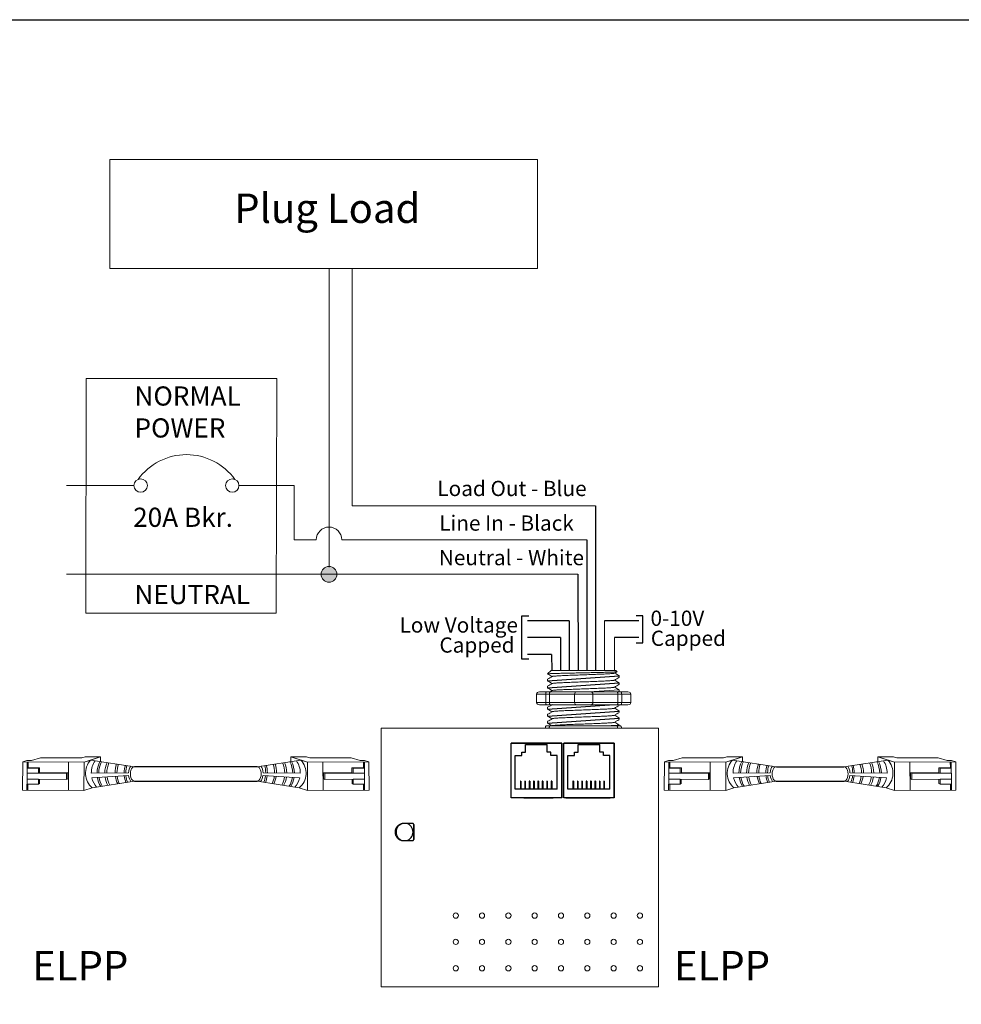
# Model space of a CAD drawing. Units: inches. Extents: x 838 to 1275, y -791 to -286.
# Drawn here: x 925 to 936, y -601 to -589 of the extents above; entities that cross this region are included whole.
import ezdxf

# ---------------------------------------------------------------- set-up
doc = ezdxf.new("R2010")
doc.units = ezdxf.units.IN
doc.header["$MEASUREMENT"] = 0
for name, color, linetype in [('1', 7, 'Continuous'), ('Enclosure', 6, 'Continuous'), ('Rev B', 7, 'Continuous'), ('TXT', 7, 'Continuous'), ('Wiring', 7, 'Continuous')]:
    doc.layers.add(name, color=color, linetype=linetype)
doc.styles.get("Standard").update_dxf_attribs({"font": 'arial.ttf'})

msp = doc.modelspace()

# ---------------------------------------------------------------- hatches: boundary and pattern name
at = {"layer": 'Wiring', "lineweight": 13}
h = msp.add_hatch(color=0, dxfattribs=at)
edge = h.paths.add_edge_path()
edge.add_arc((928.782, -596.06), 0.0934, 0, 360)

# ---------------------------------------------------------------- linework, layer by layer
for p, q in [((931.946, -595.246), (931.946, -597.2)), ((931.842, -595.649), (931.842, -597.2)), ((931.737, -596.06), (931.739, -597.2)), ((931.073, -597.068), (931.073, -596.553)), ((931.073, -596.553), (931.153, -596.553)), ((931.633, -596.611), (931.138, -596.611)), ((931.633, -596.611), (931.633, -597.2)), ((932.46, -596.611), (932.052, -596.611)), ((932.51, -596.553), (932.43, -596.553)), ((932.51, -596.874), (932.51, -596.553)), ((931.529, -596.811), (931.138, -596.811)), ((931.529, -596.811), (931.529, -597.2)), ((932.46, -596.811), (932.173, -596.811)), ((932.43, -596.874), (932.51, -596.874)), ((931.425, -597.01), (931.138, -597.01)), ((931.425, -597.01), (931.426, -597.2)), ((931.153, -597.068), (931.073, -597.068)), ((930.945, -598.713), (930.945, -598.063)), ((931.545, -598.063), (930.945, -598.063)), ((930.945, -598.713), (930.945, -598.063)), ((930.945, -598.063), (931.545, -598.063)), ((930.945, -598.063), (931.545, -598.063)), ((930.945, -598.713), (930.945, -598.063)), ((930.945, -598.713), (930.945, -598.063)), ((931.545, -598.063), (930.945, -598.063)), ((931.02, -598.063), (930.945, -598.063)), ((931.095, -598.063), (930.945, -598.063)), ((930.945, -598.063), (931.545, -598.063)), ((930.945, -598.713), (930.945, -598.063)), ((931.545, -598.063), (931.145, -598.063)), ((931.545, -598.063), (931.545, -598.713)), ((931.545, -598.713), (931.545, -598.063)), ((931.545, -598.713), (931.545, -598.063)), ((931.545, -598.063), (931.545, -598.713)), ((931.545, -598.713), (931.545, -598.063)), ((931.57, -598.713), (931.57, -598.063)), ((932.17, -598.063), (931.57, -598.063)), ((931.57, -598.713), (931.57, -598.063)), ((931.57, -598.063), (932.17, -598.063)), ((931.57, -598.063), (932.17, -598.063)), ((931.57, -598.713), (931.57, -598.063)), ((931.57, -598.713), (931.57, -598.063)), ((932.17, -598.063), (931.57, -598.063)), ((931.645, -598.063), (931.57, -598.063)), ((931.72, -598.063), (931.57, -598.063)), ((931.57, -598.063), (932.17, -598.063)), ((931.57, -598.713), (931.57, -598.063)), ((931.645, -598.063), (931.57, -598.063)), ((931.72, -598.063), (931.57, -598.063)), ((932.17, -598.063), (931.77, -598.063)), ((932.17, -598.063), (932.17, -598.713)), ((932.17, -598.713), (932.17, -598.063)), ((932.17, -598.713), (932.17, -598.063)), ((932.17, -598.063), (932.17, -598.713)), ((932.17, -598.713), (932.17, -598.063)), ((931.071, -598.213), (931.071, -598.171)), ((931.071, -598.171), (931.114, -598.171)), ((931.114, -598.171), (931.114, -598.082)), ((931.114, -598.082), (931.372, -598.082)), ((931.372, -598.171), (931.372, -598.082)), ((931.415, -598.171), (931.372, -598.171)), ((931.415, -598.213), (931.415, -598.171)), ((931.696, -598.213), (931.696, -598.171)), ((931.696, -598.171), (931.739, -598.171)), ((931.739, -598.171), (931.739, -598.082)), ((931.739, -598.082), (931.997, -598.082)), ((931.997, -598.171), (931.997, -598.082)), ((932.04, -598.171), (931.997, -598.171)), ((932.04, -598.213), (932.04, -598.171)), ((930.993, -598.61), (930.993, -598.213)), ((930.993, -598.213), (931.071, -598.213)), ((931.493, -598.213), (931.415, -598.213)), ((931.493, -598.61), (931.493, -598.213)), ((931.618, -598.61), (931.618, -598.213)), ((931.618, -598.213), (931.696, -598.213)), ((932.118, -598.213), (932.04, -598.213)), ((932.118, -598.61), (932.118, -598.213)), ((927.927, -598.344), (926.472, -598.344)), ((934.094, -598.344), (934.897, -598.344)), ((926.471, -598.516), (927.927, -598.516)), ((931.061, -598.516), (931.054, -598.516)), ((931.054, -598.516), (931.054, -598.61)), ((931.061, -598.516), (931.061, -598.61)), ((931.106, -598.516), (931.106, -598.61)), ((931.113, -598.516), (931.106, -598.516)), ((931.113, -598.516), (931.113, -598.61)), ((931.165, -598.516), (931.158, -598.516)), ((931.158, -598.516), (931.158, -598.61)), ((931.165, -598.516), (931.165, -598.61)), ((931.21, -598.516), (931.21, -598.61)), ((931.218, -598.516), (931.21, -598.516)), ((931.218, -598.516), (931.218, -598.61)), ((931.27, -598.516), (931.262, -598.516)), ((931.262, -598.516), (931.262, -598.61)), ((931.27, -598.516), (931.27, -598.61)), ((931.315, -598.516), (931.315, -598.61)), ((931.322, -598.516), (931.315, -598.516)), ((931.322, -598.516), (931.322, -598.61)), ((931.374, -598.516), (931.367, -598.516)), ((931.367, -598.516), (931.367, -598.61)), ((931.374, -598.516), (931.374, -598.61)), ((931.419, -598.516), (931.419, -598.61)), ((931.426, -598.516), (931.419, -598.516)), ((931.426, -598.516), (931.426, -598.61)), ((931.686, -598.516), (931.679, -598.516)), ((931.679, -598.516), (931.679, -598.61)), ((931.686, -598.516), (931.686, -598.61)), ((931.731, -598.516), (931.731, -598.61)), ((931.738, -598.516), (931.731, -598.516)), ((931.738, -598.516), (931.738, -598.61)), ((931.79, -598.516), (931.783, -598.516)), ((931.783, -598.516), (931.783, -598.61)), ((931.79, -598.516), (931.79, -598.61)), ((931.835, -598.516), (931.835, -598.61)), ((931.843, -598.516), (931.835, -598.516)), ((931.843, -598.516), (931.843, -598.61)), ((931.895, -598.516), (931.887, -598.516)), ((931.887, -598.516), (931.887, -598.61)), ((931.895, -598.516), (931.895, -598.61)), ((931.94, -598.516), (931.94, -598.61)), ((931.947, -598.516), (931.94, -598.516)), ((931.947, -598.516), (931.947, -598.61)), ((931.999, -598.516), (931.992, -598.516)), ((931.992, -598.516), (931.992, -598.61)), ((931.999, -598.516), (931.999, -598.61)), ((932.044, -598.516), (932.044, -598.61)), ((932.051, -598.516), (932.044, -598.516)), ((932.051, -598.516), (932.051, -598.61)), ((934.093, -598.516), (934.898, -598.516)), ((931.493, -598.61), (930.993, -598.61)), ((932.118, -598.61), (931.618, -598.61)), ((931.545, -598.713), (930.945, -598.713)), ((931.545, -598.713), (930.945, -598.713)), ((931.545, -598.713), (930.945, -598.713)), ((931.545, -598.713), (930.945, -598.713)), ((931.545, -598.713), (930.945, -598.713)), ((931.095, -598.713), (931.27, -598.713)), ((931.145, -598.713), (931.445, -598.713)), ((931.145, -598.713), (931.445, -598.713)), ((931.145, -598.713), (931.445, -598.713)), ((931.195, -598.713), (931.42, -598.713)), ((931.195, -598.713), (931.42, -598.713)), ((931.195, -598.713), (931.42, -598.713)), ((932.17, -598.713), (931.57, -598.713)), ((932.17, -598.713), (931.57, -598.713)), ((932.17, -598.713), (931.57, -598.713)), ((932.17, -598.713), (931.57, -598.713)), ((932.17, -598.713), (931.57, -598.713)), ((931.595, -598.713), (932.12, -598.713)), ((931.77, -598.713), (932.07, -598.713)), ((931.77, -598.713), (932.07, -598.713)), ((931.77, -598.713), (932.07, -598.713)), ((931.82, -598.713), (932.045, -598.713)), ((931.82, -598.713), (932.045, -598.713)), ((931.82, -598.713), (932.045, -598.713))]:
    msp.add_line(p, q)
at = {"lineweight": 9}
for p, q in [((931.419, -597.201), (931.377, -597.243)), ((931.377, -597.243), (931.377, -597.243)), ((931.545, -597.201), (931.423, -597.2)), ((931.545, -597.201), (931.423, -597.2)), ((931.594, -597.201), (931.544, -597.201)), ((931.594, -597.201), (931.544, -597.201)), ((931.663, -597.2), (931.604, -597.201)), ((931.663, -597.2), (931.604, -597.201)), ((931.781, -597.201), (931.777, -597.2)), ((931.781, -597.201), (931.777, -597.2)), ((931.876, -597.201), (931.786, -597.201)), ((931.876, -597.201), (931.786, -597.201)), ((931.897, -597.201), (931.897, -597.201)), ((931.897, -597.201), (931.934, -597.201)), ((931.897, -597.201), (931.897, -597.201)), ((931.897, -597.201), (931.934, -597.201)), ((931.897, -597.201), (931.897, -597.201)), ((931.897, -597.201), (931.897, -597.201)), ((932.025, -597.201), (931.937, -597.201)), ((932.025, -597.201), (931.937, -597.201)), ((932.178, -597.201), (932.031, -597.201)), ((932.178, -597.201), (932.031, -597.201)), ((932.171, -597.234), (932.2, -597.217)), ((932.174, -597.232), (932.228, -597.264)), ((932.191, -597.243), (932.174, -597.232)), ((932.174, -597.232), (932.174, -597.232)), ((932.202, -597.216), (932.187, -597.201)), ((931.377, -597.305), (931.377, -597.326)), ((932.228, -597.284), (932.228, -597.264)), ((932.228, -597.368), (932.228, -597.347)), ((931.377, -597.389), (931.377, -597.41)), ((932.228, -597.451), (932.228, -597.43)), ((931.377, -597.639), (931.377, -597.66)), ((932.228, -597.618), (932.228, -597.608)), ((932.228, -597.702), (932.228, -597.681)), ((931.377, -597.722), (931.377, -597.743)), ((931.377, -597.806), (931.377, -597.827)), ((932.228, -597.785), (932.228, -597.764)), ((931.351, -597.885), (931.243, -597.885)), ((931.398, -597.885), (931.351, -597.885)), ((931.36, -597.86), (931.403, -597.86)), ((931.694, -597.885), (931.398, -597.885)), ((931.911, -597.885), (931.694, -597.885)), ((932.208, -597.885), (931.911, -597.885)), ((932.202, -597.86), (932.245, -597.86)), ((932.254, -597.885), (932.208, -597.885)), ((932.228, -597.86), (932.228, -597.848)), ((932.363, -597.885), (932.254, -597.885))]:
    msp.add_line(p, q, dxfattribs=at)
at = {"color": 7, "linetype": 'Continuous', "lineweight": 9}
for p, q in [((931.419, -597.201), (932.187, -597.201)), ((931.419, -597.201), (932.187, -597.201)), ((931.419, -597.201), (932.187, -597.201)), ((931.403, -597.86), (931.719, -597.86)), ((931.719, -597.86), (931.886, -597.86)), ((931.886, -597.86), (932.202, -597.86))]:
    msp.add_line(p, q, dxfattribs=at)
at = {"color": 250, "lineweight": 9}
msp.add_line((931.721, -597.201), (931.668, -597.201), dxfattribs=at)
msp.add_line((931.721, -597.201), (931.668, -597.201), dxfattribs=at)
at = {"color": 7, "lineweight": 9}
msp.add_line((931.723, -597.201), (931.771, -597.201), dxfattribs=at)
at = {"lineweight": 15}
for p, q in [((931.28, -597.457), (931.364, -597.457)), ((932.248, -597.457), (932.332, -597.457)), ((931.246, -597.583), (931.246, -597.482)), ((931.355, -597.482), (931.246, -597.482)), ((931.355, -597.583), (931.246, -597.583)), ((931.355, -597.583), (931.355, -597.482)), ((931.401, -597.482), (931.355, -597.482)), ((931.401, -597.583), (931.355, -597.583)), ((931.401, -597.583), (931.401, -597.482)), ((931.698, -597.482), (931.401, -597.482)), ((931.698, -597.583), (931.401, -597.583)), ((931.698, -597.583), (931.698, -597.482)), ((931.915, -597.482), (931.698, -597.482)), ((931.915, -597.583), (931.698, -597.583)), ((932.211, -597.482), (931.915, -597.482)), ((931.915, -597.583), (931.915, -597.482)), ((932.211, -597.583), (931.915, -597.583)), ((932.211, -597.583), (932.211, -597.482)), ((932.258, -597.482), (932.211, -597.482)), ((932.258, -597.583), (932.211, -597.583)), ((932.366, -597.482), (932.258, -597.482)), ((932.258, -597.583), (932.258, -597.482)), ((932.366, -597.583), (932.258, -597.583)), ((932.366, -597.583), (932.366, -597.482)), ((931.28, -597.608), (931.364, -597.608)), ((932.248, -597.608), (932.332, -597.608))]:
    msp.add_line(p, q, dxfattribs=at)
at = {"color": 0, "linetype": 'Continuous', "lineweight": 5}
for p, q in [((925.142, -598.624), (925.144, -598.288)), ((925.142, -598.624), (925.144, -598.288)), ((925.194, -598.272), (925.144, -598.288)), ((925.144, -598.288), (925.873, -598.291)), ((925.194, -598.272), (925.247, -598.272)), ((925.197, -598.288), (925.196, -598.551)), ((925.208, -598.355), (925.209, -598.288)), ((925.354, -598.237), (925.247, -598.272)), ((925.354, -598.237), (925.846, -598.239)), ((925.689, -598.29), (925.687, -598.627)), ((925.885, -598.227), (925.846, -598.239)), ((925.873, -598.291), (925.872, -598.627)), ((926.03, -598.24), (925.873, -598.291)), ((925.885, -598.227), (926.07, -598.227)), ((926.07, -598.227), (925.912, -598.278)), ((926.069, -598.283), (926.07, -598.227)), ((928.514, -598.227), (928.329, -598.227)), ((928.329, -598.227), (928.486, -598.278)), ((928.329, -598.283), (928.329, -598.227)), ((928.369, -598.24), (928.526, -598.291)), ((928.514, -598.227), (928.553, -598.239)), ((929.255, -598.288), (928.526, -598.291)), ((928.526, -598.291), (928.527, -598.627)), ((929.045, -598.237), (928.553, -598.239)), ((928.71, -598.29), (928.711, -598.627)), ((929.045, -598.237), (929.152, -598.272)), ((929.205, -598.272), (929.152, -598.272)), ((929.191, -598.355), (929.19, -598.288)), ((929.202, -598.288), (929.203, -598.551)), ((929.205, -598.272), (929.255, -598.288)), ((929.257, -598.624), (929.255, -598.288)), ((932.763, -598.624), (932.765, -598.288)), ((932.763, -598.624), (932.765, -598.288)), ((932.815, -598.272), (932.765, -598.288)), ((932.765, -598.288), (933.494, -598.291)), ((932.815, -598.272), (932.868, -598.272)), ((932.818, -598.288), (932.817, -598.551)), ((932.83, -598.355), (932.83, -598.288)), ((932.975, -598.237), (932.868, -598.272)), ((932.975, -598.237), (933.467, -598.239)), ((933.31, -598.29), (933.309, -598.627)), ((933.507, -598.227), (933.467, -598.239)), ((933.494, -598.291), (933.493, -598.627)), ((933.652, -598.24), (933.494, -598.291)), ((933.507, -598.227), (933.691, -598.227)), ((933.691, -598.227), (933.534, -598.278)), ((933.691, -598.283), (933.691, -598.227)), ((935.484, -598.227), (935.299, -598.227)), ((935.299, -598.227), (935.457, -598.278)), ((935.3, -598.283), (935.299, -598.227)), ((935.339, -598.24), (935.496, -598.291)), ((935.484, -598.227), (935.523, -598.239)), ((936.225, -598.288), (935.496, -598.291)), ((935.496, -598.291), (935.497, -598.627)), ((936.015, -598.237), (935.523, -598.239)), ((935.68, -598.29), (935.682, -598.627)), ((936.015, -598.237), (936.122, -598.272)), ((936.175, -598.272), (936.122, -598.272)), ((936.161, -598.355), (936.16, -598.288)), ((936.172, -598.288), (936.173, -598.551)), ((936.175, -598.272), (936.225, -598.288)), ((936.227, -598.624), (936.225, -598.288)), ((925.194, -598.362), (925.331, -598.363)), ((925.208, -598.355), (925.345, -598.356)), ((925.331, -598.363), (925.345, -598.356)), ((925.681, -598.415), (925.344, -598.413)), ((928.718, -598.415), (929.054, -598.413)), ((929.191, -598.355), (929.054, -598.356)), ((929.068, -598.363), (929.054, -598.356)), ((929.204, -598.362), (929.068, -598.363)), ((932.816, -598.362), (932.952, -598.363)), ((932.83, -598.355), (932.966, -598.356)), ((932.952, -598.363), (932.966, -598.356)), ((933.302, -598.415), (932.966, -598.413)), ((935.688, -598.415), (936.025, -598.413)), ((936.161, -598.355), (936.024, -598.356)), ((936.038, -598.363), (936.024, -598.356)), ((936.175, -598.362), (936.038, -598.363)), ((925.331, -598.42), (925.196, -598.419)), ((925.33, -598.494), (925.196, -598.494)), ((925.33, -598.551), (925.33, -598.494)), ((925.33, -598.494), (925.666, -598.496)), ((925.666, -598.421), (925.331, -598.42)), ((925.666, -598.421), (925.681, -598.415)), ((925.666, -598.496), (925.666, -598.421)), ((925.666, -598.496), (925.68, -598.489)), ((925.68, -598.489), (925.681, -598.415)), ((928.733, -598.421), (928.718, -598.415)), ((928.718, -598.489), (928.718, -598.415)), ((928.733, -598.496), (928.718, -598.489)), ((928.733, -598.421), (929.068, -598.42)), ((928.733, -598.496), (928.733, -598.421)), ((929.069, -598.494), (928.733, -598.496)), ((929.068, -598.42), (929.203, -598.419)), ((929.069, -598.551), (929.069, -598.494)), ((929.069, -598.494), (929.203, -598.494)), ((932.952, -598.494), (932.817, -598.494)), ((932.952, -598.42), (932.818, -598.419)), ((932.951, -598.551), (932.952, -598.494)), ((933.288, -598.421), (932.952, -598.42)), ((932.952, -598.494), (933.287, -598.496)), ((933.287, -598.496), (933.288, -598.421)), ((933.287, -598.496), (933.302, -598.489)), ((933.288, -598.421), (933.302, -598.415)), ((933.302, -598.489), (933.302, -598.415)), ((935.703, -598.421), (935.688, -598.415)), ((935.688, -598.489), (935.688, -598.415)), ((935.703, -598.496), (935.688, -598.489)), ((935.703, -598.421), (936.038, -598.42)), ((935.703, -598.496), (935.703, -598.421)), ((936.039, -598.494), (935.703, -598.496)), ((936.038, -598.42), (936.173, -598.419)), ((936.039, -598.551), (936.039, -598.494)), ((936.039, -598.494), (936.173, -598.494)), ((925.142, -598.624), (925.872, -598.627)), ((925.194, -598.551), (925.193, -598.624)), ((925.194, -598.551), (925.33, -598.551)), ((925.207, -598.625), (925.207, -598.551)), ((925.33, -598.551), (925.344, -598.544)), ((925.97, -598.595), (925.872, -598.627)), ((928.429, -598.595), (928.527, -598.627)), ((929.257, -598.624), (928.527, -598.627)), ((929.069, -598.551), (929.055, -598.544)), ((929.205, -598.551), (929.069, -598.551)), ((929.192, -598.625), (929.191, -598.551)), ((929.205, -598.551), (929.205, -598.624)), ((932.763, -598.624), (933.493, -598.627)), ((932.815, -598.551), (932.951, -598.551)), ((932.815, -598.551), (932.815, -598.624)), ((932.828, -598.625), (932.829, -598.551)), ((932.951, -598.551), (932.965, -598.544)), ((933.591, -598.595), (933.493, -598.627)), ((935.399, -598.595), (935.497, -598.627)), ((936.227, -598.624), (935.497, -598.627)), ((936.039, -598.551), (936.025, -598.544)), ((936.175, -598.551), (936.039, -598.551)), ((936.162, -598.625), (936.162, -598.551)), ((936.175, -598.551), (936.176, -598.624))]:
    msp.add_line(p, q, dxfattribs=at)
at = {"color": 1, "linetype": 'Continuous', "lineweight": 5}
for p, q in [((925.197, -598.349), (925.197, -598.288)), ((929.202, -598.349), (929.202, -598.288)), ((932.818, -598.349), (932.818, -598.288)), ((936.172, -598.349), (936.172, -598.288))]:
    msp.add_line(p, q, dxfattribs=at)
at = {"color": 0, "linetype": 'ByBlock', "lineweight": 5}
for p, q in [((925.331, -598.42), (925.331, -598.363)), ((925.345, -598.413), (925.345, -598.356)), ((929.054, -598.413), (929.054, -598.356)), ((929.068, -598.42), (929.068, -598.363)), ((932.952, -598.42), (932.952, -598.363)), ((932.966, -598.413), (932.966, -598.356)), ((936.024, -598.413), (936.024, -598.356)), ((936.038, -598.42), (936.038, -598.363)), ((925.344, -598.544), (925.344, -598.494)), ((929.055, -598.544), (929.055, -598.494)), ((932.965, -598.544), (932.965, -598.494)), ((936.025, -598.544), (936.025, -598.494))]:
    msp.add_line(p, q, dxfattribs=at)
for points in [[(916.003, -589.475), (944.673, -589.475), (944.673, -609.429), (916.003, -609.429)], [(930.945, -598.063), (931.545, -598.063), (931.545, -598.713), (930.945, -598.713)], [(931.57, -598.063), (932.17, -598.063), (932.17, -598.713), (931.57, -598.713)], [(929.788, -599.209), (929.788, -599.031), (929.788, -599.031), (929.788, -599.209)]]:
    msp.add_lwpolyline(points, close=True)
at = {"lineweight": 9, "flags": 128}
msp.add_lwpolyline([(932.174, -597.232), (932.181, -597.228), (932.188, -597.224), (932.193, -597.222), (932.197, -597.219), (932.2, -597.218), (932.201, -597.217)], dxfattribs=at)
at = {"lineweight": 15}
for centre, start, end in [((931.723, -597.482), 90, 180), ((931.89, -597.482), 0, 90), ((931.723, -597.583), 180, 270), ((931.89, -597.583), 270, 0)]:
    msp.add_arc(centre, 0.025, start, end, dxfattribs=at)
at = {"lineweight": 9}
for centre, major_axis, ratio, start_param, end_param in [((931.803, -597.019), (0.425, -0.245), 0.000001, 0, 0.41877), ((931.36, -597.885), (0, -0.025), 0.366025, 3.141593, 4.712389), ((932.245, -597.885), (0, -0.025), 0.366025, 1.570796, 3.141593)]:
    msp.add_ellipse(centre, major_axis=major_axis, ratio=ratio, start_param=start_param, end_param=end_param, dxfattribs=at)
at = {"lineweight": 15}
for centre, major_axis, ratio, start_param, end_param in [((931.28, -597.482), (-0.0342, 0), 0.732051, 4.712389, 6.283185), ((931.364, -597.482), (0, -0.025), 0.366025, 3.141593, 4.712389), ((932.248, -597.482), (0, -0.025), 0.366025, 1.570796, 3.141593), ((932.332, -597.482), (-0.0342, 0), 0.732051, 3.141593, 4.712389)]:
    msp.add_ellipse(centre, major_axis=major_axis, ratio=ratio, start_param=start_param, end_param=end_param, dxfattribs=at)
at = {"lineweight": 15, "extrusion": (0, 0, -1)}
for centre, major_axis, ratio, start_param, end_param in [((931.28, -597.583), (-0.0342, 0), 0.732051, 4.712389, 6.283185), ((931.364, -597.583), (0, 0.025), 0.366025, 3.141593, 4.712389), ((932.248, -597.583), (0, 0.025), 0.366025, 1.570796, 3.141593), ((932.332, -597.583), (-0.0342, 0), 0.732051, 3.141593, 4.712389)]:
    msp.add_ellipse(centre, major_axis=major_axis, ratio=ratio, start_param=start_param, end_param=end_param, dxfattribs=at)
at = {"color": 0, "linetype": 'Continuous', "lineweight": 5}
for centre in [(926.471, -598.43), (934.092, -598.43)]:
    msp.add_ellipse(centre, major_axis=(0.0012, 0.0862), ratio=0.555195, start_param=6.276694, end_param=9.461379, dxfattribs=at)
at = {"color": 0, "linetype": 'Continuous', "lineweight": 5, "extrusion": (0, 0, -1)}
for centre in [(927.928, -598.43), (934.898, -598.43)]:
    msp.add_ellipse(centre, major_axis=(-0.0012, 0.0862), ratio=0.555195, start_param=6.276694, end_param=9.461379, dxfattribs=at)
for start_param, end_param in [(3.362918, 6.06186), (0.198857, 2.942736)]:
    msp.add_ellipse((929.679, -599.12), major_axis=(0, -0.103), ratio=0.984596, start_param=start_param, end_param=end_param)
at = {"color": 7, "linetype": 'Continuous', "lineweight": 9}
for points, knots in [([(932.202, -597.216), (932.202, -597.217), (932.2, -597.217), (932.193, -597.218), (932.19, -597.218), (932.183, -597.219), (932.178, -597.219), (932.163, -597.22), (932.151, -597.221), (932.129, -597.222), (932.121, -597.222), (932.104, -597.222), (932.095, -597.223), (932.067, -597.223), (932.046, -597.224), (932.012, -597.225), (932.001, -597.225), (931.977, -597.226), (931.965, -597.226), (931.94, -597.227), (931.928, -597.227), (931.902, -597.227), (931.889, -597.228), (931.849, -597.228), (931.823, -597.229), (931.783, -597.23), (931.769, -597.23), (931.742, -597.231), (931.729, -597.231), (931.689, -597.232), (931.664, -597.232), (931.626, -597.233), (931.614, -597.233), (931.59, -597.234), (931.567, -597.234), (931.545, -597.235), (931.524, -597.236), (931.514, -597.236), (931.485, -597.237), (931.468, -597.237), (931.445, -597.238), (931.438, -597.238), (931.425, -597.239), (931.419, -597.239), (931.402, -597.24), (931.394, -597.24), (931.382, -597.241), (931.378, -597.242), (931.377, -597.243)], [0, 0, 0, 0, 0.0625, 0.0625, 0.09375, 0.09375, 0.125, 0.125, 0.1875, 0.1875, 0.21875, 0.21875, 0.25, 0.25, 0.3125, 0.3125, 0.34375, 0.34375, 0.375, 0.375, 0.40625, 0.40625, 0.4375, 0.4375, 0.5, 0.5, 0.53125, 0.53125, 0.5625, 0.5625, 0.625, 0.625, 0.65625, 0.65625, 0.6875, 0.71875, 0.71875, 0.75, 0.75, 0.8125, 0.8125, 0.84375, 0.84375, 0.875, 0.875, 0.9375, 0.9375, 1, 1, 1, 1]), ([(932.171, -597.234), (932.169, -597.234), (932.165, -597.235), (932.154, -597.237), (932.138, -597.238), (932.118, -597.24), (932.094, -597.241), (932.066, -597.243), (932.035, -597.244), (932.001, -597.246), (931.964, -597.247), (931.926, -597.249), (931.886, -597.25), (931.845, -597.252), (931.803, -597.253), (931.761, -597.255), (931.72, -597.256), (931.68, -597.258), (931.642, -597.259), (931.605, -597.261), (931.571, -597.262), (931.54, -597.264), (931.512, -597.265), (931.488, -597.267), (931.468, -597.268), (931.452, -597.27), (931.44, -597.271), (931.434, -597.272), (931.433, -597.273), (931.433, -597.273)], [0, 0, 0, 0, 0.034103, 0.07233, 0.110507, 0.148394, 0.185865, 0.223665, 0.261804, 0.30004, 0.33813, 0.375835, 0.413349, 0.451313, 0.48952, 0.527727, 0.565691, 0.603205, 0.64091, 0.679, 0.717236, 0.755375, 0.793175, 0.830646, 0.868533, 0.90671, 0.944937, 0.982968, 1, 1, 1, 1]), ([(932.171, -597.317), (932.169, -597.318), (932.165, -597.319), (932.154, -597.32), (932.138, -597.322), (932.118, -597.323), (932.094, -597.325), (932.066, -597.326), (932.035, -597.328), (932.001, -597.329), (931.964, -597.331), (931.926, -597.332), (931.886, -597.334), (931.845, -597.335), (931.803, -597.337), (931.761, -597.338), (931.72, -597.34), (931.68, -597.341), (931.642, -597.343), (931.605, -597.344), (931.571, -597.346), (931.54, -597.347), (931.512, -597.349), (931.488, -597.35), (931.468, -597.352), (931.452, -597.353), (931.44, -597.355), (931.434, -597.356), (931.433, -597.357), (931.433, -597.357)], [0, 0, 0, 0, 0.034103, 0.07233, 0.110507, 0.148394, 0.185865, 0.223665, 0.261804, 0.30004, 0.33813, 0.375835, 0.413349, 0.451313, 0.48952, 0.527727, 0.565691, 0.603205, 0.64091, 0.679, 0.717236, 0.755375, 0.793175, 0.830646, 0.868533, 0.90671, 0.944937, 0.982968, 1, 1, 1, 1]), ([(932.171, -597.401), (932.169, -597.401), (932.165, -597.402), (932.154, -597.404), (932.138, -597.405), (932.118, -597.407), (932.094, -597.408), (932.066, -597.41), (932.035, -597.411), (932.001, -597.413), (931.964, -597.414), (931.926, -597.416), (931.886, -597.417), (931.845, -597.419), (931.803, -597.42), (931.761, -597.422), (931.72, -597.423), (931.68, -597.425), (931.642, -597.426), (931.605, -597.428), (931.571, -597.429), (931.54, -597.431), (931.512, -597.432), (931.488, -597.433), (931.468, -597.435), (931.452, -597.436), (931.44, -597.438), (931.434, -597.439), (931.433, -597.44), (931.433, -597.44)], [0, 0, 0, 0, 0.034103, 0.07233, 0.110507, 0.148394, 0.185865, 0.223665, 0.261804, 0.30004, 0.33813, 0.375835, 0.413349, 0.451313, 0.48952, 0.527727, 0.565691, 0.603205, 0.64091, 0.679, 0.717236, 0.755375, 0.793175, 0.830646, 0.868533, 0.90671, 0.944937, 0.982968, 1, 1, 1, 1]), ([(932.171, -597.651), (932.169, -597.652), (932.165, -597.653), (932.154, -597.654), (932.138, -597.655), (932.118, -597.657), (932.094, -597.658), (932.066, -597.66), (932.035, -597.661), (932.001, -597.663), (931.964, -597.664), (931.926, -597.666), (931.886, -597.667), (931.845, -597.669), (931.803, -597.67), (931.761, -597.672), (931.72, -597.673), (931.68, -597.675), (931.642, -597.676), (931.605, -597.678), (931.571, -597.679), (931.54, -597.681), (931.512, -597.682), (931.488, -597.684), (931.468, -597.685), (931.452, -597.687), (931.44, -597.688), (931.434, -597.689), (931.433, -597.69), (931.433, -597.69)], [0, 0, 0, 0, 0.034103, 0.07233, 0.110507, 0.148394, 0.185865, 0.223665, 0.261804, 0.30004, 0.33813, 0.375835, 0.413349, 0.451313, 0.48952, 0.527727, 0.565691, 0.603205, 0.64091, 0.679, 0.717236, 0.755375, 0.793175, 0.830646, 0.868533, 0.90671, 0.944937, 0.982968, 1, 1, 1, 1]), ([(932.171, -597.735), (932.169, -597.735), (932.165, -597.736), (932.154, -597.737), (932.138, -597.739), (932.118, -597.74), (932.094, -597.742), (932.066, -597.743), (932.035, -597.745), (932.001, -597.746), (931.964, -597.748), (931.926, -597.749), (931.886, -597.751), (931.845, -597.752), (931.803, -597.754), (931.761, -597.755), (931.72, -597.757), (931.68, -597.758), (931.642, -597.76), (931.605, -597.761), (931.571, -597.763), (931.54, -597.764), (931.512, -597.766), (931.488, -597.767), (931.468, -597.769), (931.452, -597.77), (931.44, -597.772), (931.434, -597.773), (931.433, -597.774), (931.433, -597.774)], [0, 0, 0, 0, 0.034103, 0.07233, 0.110507, 0.148394, 0.185865, 0.223665, 0.261804, 0.30004, 0.33813, 0.375835, 0.413349, 0.451313, 0.48952, 0.527727, 0.565691, 0.603205, 0.64091, 0.679, 0.717236, 0.755375, 0.793175, 0.830646, 0.868533, 0.90671, 0.944937, 0.982968, 1, 1, 1, 1]), ([(932.171, -597.818), (932.169, -597.818), (932.165, -597.819), (932.154, -597.821), (932.138, -597.822), (932.118, -597.824), (932.094, -597.825), (932.066, -597.827), (932.035, -597.828), (932.001, -597.83), (931.964, -597.831), (931.926, -597.833), (931.886, -597.834), (931.845, -597.836), (931.803, -597.837), (931.761, -597.839), (931.72, -597.84), (931.68, -597.842), (931.642, -597.843), (931.605, -597.845), (931.571, -597.846), (931.54, -597.848), (931.512, -597.849), (931.488, -597.851), (931.468, -597.852), (931.452, -597.854), (931.44, -597.855), (931.434, -597.856), (931.433, -597.857), (931.433, -597.857)], [0, 0, 0, 0, 0.034103, 0.07233, 0.110507, 0.148394, 0.185865, 0.223665, 0.261804, 0.30004, 0.33813, 0.375835, 0.413349, 0.451313, 0.48952, 0.527727, 0.565691, 0.603205, 0.64091, 0.679, 0.717236, 0.755375, 0.793175, 0.830646, 0.868533, 0.90671, 0.944937, 0.982968, 1, 1, 1, 1]), ([(932.056, -597.86), (932.062, -597.86), (932.078, -597.859), (932.104, -597.858), (932.132, -597.857), (932.157, -597.855), (932.178, -597.854), (932.196, -597.853), (932.211, -597.852), (932.221, -597.85), (932.227, -597.849), (932.229, -597.848), (932.228, -597.847), (932.225, -597.846), (932.225, -597.846)], [0.6773349, 0.6773349, 0.6773349, 0.6773349, 0.6925379, 0.7227964, 0.7528202, 0.7825428, 0.8125027, 0.8427258, 0.8730674, 0.9033792, 0.9335141, 0.9633297, 0.9931454, 1, 1, 1, 1])]:
    msp.add_open_spline(points, degree=3, knots=knots, dxfattribs=at)
at = {"lineweight": 9}
for points, knots in [([(931.377, -597.243), (931.377, -597.243), (931.377, -597.243), (931.378, -597.243), (931.378, -597.243)], [0, 0, 0, 0, 0.226338, 1, 1, 1, 1]), ([(931.378, -597.244), (931.387, -597.248), (931.404, -597.259), (931.422, -597.269), (931.431, -597.274)], [0, 0, 0, 0, 0.471779, 1, 1, 1, 1]), ([(931.432, -597.273), (931.423, -597.279), (931.405, -597.289), (931.387, -597.3), (931.378, -597.304)], [0, 0, 0, 0, 0.540083, 1, 1, 1, 1]), ([(931.378, -597.327), (931.387, -597.332), (931.404, -597.342), (931.422, -597.352), (931.431, -597.358)], [0, 0, 0, 0, 0.471779, 1, 1, 1, 1]), ([(931.432, -597.357), (931.423, -597.362), (931.405, -597.373), (931.387, -597.383), (931.378, -597.388)], [0, 0, 0, 0, 0.540083, 1, 1, 1, 1]), ([(932.171, -597.317), (932.181, -597.312), (932.199, -597.301), (932.217, -597.291), (932.225, -597.286)], [0, 0, 0, 0, 0.539064, 1, 1, 1, 1]), ([(932.225, -597.345), (932.217, -597.341), (932.2, -597.331), (932.183, -597.321), (932.174, -597.316)], [0, 0, 0, 0, 0.485943, 1, 1, 1, 1]), ([(931.378, -597.41), (931.387, -597.415), (931.404, -597.425), (931.422, -597.436), (931.431, -597.441)], [0, 0, 0, 0, 0.471779, 1, 1, 1, 1]), ([(932.171, -597.401), (932.181, -597.395), (932.199, -597.385), (932.217, -597.374), (932.225, -597.37)], [0, 0, 0, 0, 0.539064, 1, 1, 1, 1]), ([(932.225, -597.429), (932.217, -597.424), (932.2, -597.414), (932.183, -597.404), (932.174, -597.399)], [0, 0, 0, 0, 0.485943, 1, 1, 1, 1]), ([(931.432, -597.607), (931.423, -597.613), (931.405, -597.623), (931.387, -597.633), (931.378, -597.638)], [0, 0, 0, 0, 0.540083, 1, 1, 1, 1]), ([(931.378, -597.661), (931.387, -597.666), (931.404, -597.676), (931.422, -597.686), (931.431, -597.691)], [0, 0, 0, 0, 0.471779, 1, 1, 1, 1]), ([(931.432, -597.69), (931.423, -597.696), (931.405, -597.706), (931.387, -597.717), (931.378, -597.722)], [0, 0, 0, 0, 0.540083, 1, 1, 1, 1]), ([(932.171, -597.651), (932.181, -597.645), (932.199, -597.635), (932.217, -597.625), (932.225, -597.62)], [0, 0, 0, 0, 0.539064, 1, 1, 1, 1]), ([(932.171, -597.735), (932.181, -597.729), (932.199, -597.718), (932.217, -597.708), (932.225, -597.703)], [0, 0, 0, 0, 0.539064, 1, 1, 1, 1]), ([(932.225, -597.679), (932.217, -597.674), (932.2, -597.664), (932.183, -597.655), (932.174, -597.649)], [0, 0, 0, 0, 0.485943, 1, 1, 1, 1]), ([(931.378, -597.744), (931.387, -597.749), (931.404, -597.759), (931.422, -597.769), (931.431, -597.775)], [0, 0, 0, 0, 0.471779, 1, 1, 1, 1]), ([(931.432, -597.774), (931.423, -597.779), (931.405, -597.79), (931.387, -597.8), (931.378, -597.805)], [0, 0, 0, 0, 0.540083, 1, 1, 1, 1]), ([(931.378, -597.828), (931.387, -597.832), (931.404, -597.843), (931.422, -597.853), (931.431, -597.858)], [0, 0, 0, 0, 0.471779, 1, 1, 1, 1]), ([(932.171, -597.818), (932.181, -597.812), (932.199, -597.802), (932.217, -597.791), (932.225, -597.787)], [0, 0, 0, 0, 0.539064, 1, 1, 1, 1]), ([(932.225, -597.762), (932.217, -597.758), (932.2, -597.748), (932.183, -597.738), (932.174, -597.733)], [0, 0, 0, 0, 0.485943, 1, 1, 1, 1]), ([(932.225, -597.846), (932.217, -597.841), (932.2, -597.831), (932.183, -597.821), (932.174, -597.816)], [0, 0, 0, 0, 0.485943, 1, 1, 1, 1]), ([(931.398, -597.885), (931.398, -597.881), (931.398, -597.877), (931.398, -597.871), (931.399, -597.868), (931.4, -597.862), (931.402, -597.86), (931.403, -597.86)], [0, 0, 0, 0, 0.25, 0.25, 0.5, 0.5, 1, 1, 1, 1]), ([(932.208, -597.885), (932.208, -597.881), (932.208, -597.877), (932.207, -597.871), (932.207, -597.868), (932.205, -597.862), (932.204, -597.86), (932.202, -597.86)], [0, 0, 0, 0, 0.25, 0.25, 0.5, 0.5, 1, 1, 1, 1])]:
    msp.add_open_spline(points, degree=3, knots=knots, dxfattribs=at)
at = {"lineweight": 15}
for points, knots in [([(931.401, -597.482), (931.401, -597.479), (931.401, -597.475), (931.402, -597.468), (931.402, -597.466), (931.404, -597.459), (931.405, -597.457), (931.407, -597.457)], [0, 0, 0, 0, 0.25, 0.25, 0.5, 0.5, 1, 1, 1, 1]), ([(931.432, -597.44), (931.423, -597.446), (931.413, -597.452), (931.403, -597.457), (931.402, -597.457)], [0, 0, 0, 0, 0.5400829, 0.5534563, 0.5534563, 0.5534563, 0.5534563]), ([(932.211, -597.482), (932.211, -597.479), (932.211, -597.475), (932.211, -597.468), (932.21, -597.466), (932.208, -597.459), (932.207, -597.457), (932.206, -597.457)], [0, 0, 0, 0, 0.25, 0.25, 0.5, 0.5, 1, 1, 1, 1]), ([(931.401, -597.583), (931.401, -597.586), (931.401, -597.59), (931.402, -597.597), (931.402, -597.599), (931.404, -597.606), (931.405, -597.608), (931.407, -597.608)], [0, 0, 0, 0, 0.25, 0.25, 0.5, 0.5, 1, 1, 1, 1]), ([(932.211, -597.583), (932.211, -597.586), (932.211, -597.59), (932.211, -597.597), (932.21, -597.599), (932.208, -597.606), (932.207, -597.608), (932.206, -597.608)], [0, 0, 0, 0, 0.25, 0.25, 0.5, 0.5, 1, 1, 1, 1])]:
    msp.add_open_spline(points, degree=3, knots=knots, dxfattribs=at)
msp.add_open_spline([(932.217, -597.457), (932.22, -597.456), (932.222, -597.454), (932.225, -597.453)], degree=3, dxfattribs=at)
at = {"lineweight": 9}
for points in [[(931.431, -597.608), (931.431, -597.608), (931.431, -597.608), (931.431, -597.608)], [(931.432, -597.857), (931.431, -597.858), (931.429, -597.859), (931.428, -597.86)]]:
    msp.add_open_spline(points, degree=3, dxfattribs=at)
msp.add_rational_spline([(929.788, -599.031), (929.785, -599.018), (929.772, -599.019), (929.719, -599.019), (929.666, -599.019), (929.566, -599.019), (929.566, -599.12), (929.566, -599.221), (929.666, -599.221), (929.719, -599.221), (929.772, -599.221), (929.785, -599.222), (929.788, -599.209)], [1, 0.784996858366, 1, 1, 1, 0.707106781187, 1, 0.707106781187, 1, 1, 1, 0.784996858366, 1], degree=2, knots=[0, 0, 0, 1.336211, 1.336211, 2.336211, 2.336211, 3.907007, 3.907007, 5.477803, 5.477803, 6.477803, 6.477803, 7.814014, 7.814014, 7.814014])
at = {"layer": '1', "color": 7, "lineweight": 15}
for p, q in [((931.364, -597.457), (932.248, -597.457)), ((931.364, -597.608), (932.248, -597.608))]:
    msp.add_line(p, q, dxfattribs=at)
at = {"layer": '1', "color": 0, "lineweight": 5}
for p, q in [((926.472, -598.344), (925.952, -598.266)), ((927.927, -598.344), (928.447, -598.266)), ((934.093, -598.344), (933.573, -598.266)), ((934.897, -598.344), (935.417, -598.266)), ((926.4, -598.415), (925.959, -598.421)), ((925.966, -598.476), (926.401, -598.45)), ((926.47, -598.516), (925.97, -598.595)), ((927.929, -598.516), (928.429, -598.595)), ((928.433, -598.476), (927.998, -598.45)), ((927.999, -598.415), (928.44, -598.421)), ((934.021, -598.415), (933.58, -598.421)), ((933.587, -598.476), (934.022, -598.45)), ((934.091, -598.516), (933.591, -598.595)), ((934.899, -598.516), (935.399, -598.595)), ((935.403, -598.476), (934.968, -598.45)), ((934.969, -598.415), (935.41, -598.421))]:
    msp.add_line(p, q, dxfattribs=at)
for centre, radius, start, end in [((926.118, -598.421), 0.228, 137.0147, 229.884), ((926.216, -598.418), 0.257, 145.5237, 180.5237), ((926.33, -598.422), 0.303, 152.2852, 179.6314), ((926.35, -598.424), 0.303, 152.2852, 179.0987), ((926.422, -598.421), 0.303, 155.4089, 179.5945), ((927.977, -598.421), 0.303, 0.4055, 24.5911), ((928.048, -598.424), 0.303, 0.9013, 27.7148), ((928.068, -598.422), 0.303, 0.3686, 27.7148), ((928.183, -598.418), 0.257, 359.4763, 34.4763), ((928.281, -598.421), 0.228, 310.116, 42.9853), ((933.739, -598.421), 0.228, 137.0147, 229.884), ((933.837, -598.418), 0.257, 145.5237, 180.5237), ((933.952, -598.422), 0.303, 152.2852, 179.6314), ((933.972, -598.424), 0.303, 152.2852, 179.0987), ((934.043, -598.421), 0.303, 155.4089, 179.5945), ((934.947, -598.421), 0.303, 0.4055, 24.5911), ((935.019, -598.424), 0.303, 0.9013, 27.7148), ((935.038, -598.422), 0.303, 0.3686, 27.7148), ((935.153, -598.418), 0.257, 359.4763, 34.4763), ((935.251, -598.421), 0.228, 310.116, 42.9853), ((926.446, -598.42), 0.303, 156.3479, 179.7803), ((926.544, -598.413), 0.303, 160.4195, 180.7563), ((926.567, -598.418), 0.303, 160.0823, 179.7327), ((926.652, -598.42), 0.303, 162.1972, 179.2129), ((926.671, -598.419), 0.303, 162.864, 179.2881), ((926.565, -598.428), 0.165, 146.7031, 175.5545), ((927.834, -598.428), 0.165, 4.4455, 33.2969), ((927.727, -598.419), 0.303, 0.7119, 17.136), ((927.747, -598.42), 0.303, 0.7871, 17.8028), ((927.832, -598.418), 0.303, 0.2673, 19.9177), ((927.855, -598.413), 0.303, 359.2437, 19.5805), ((927.953, -598.42), 0.303, 0.2197, 23.6521), ((934.067, -598.42), 0.303, 156.3479, 179.7803), ((934.166, -598.413), 0.303, 160.4195, 180.7563), ((934.188, -598.418), 0.303, 160.0823, 179.7327), ((934.273, -598.42), 0.303, 162.1972, 179.2129), ((934.293, -598.419), 0.303, 162.864, 179.2881), ((934.186, -598.428), 0.165, 146.7031, 175.5545), ((934.804, -598.428), 0.165, 4.4455, 33.2969), ((934.698, -598.419), 0.303, 0.7119, 17.136), ((934.717, -598.42), 0.303, 0.7871, 17.8028), ((934.802, -598.418), 0.303, 0.2673, 19.9177), ((934.825, -598.413), 0.303, 359.2437, 19.5805), ((934.923, -598.42), 0.303, 0.2197, 23.6521), ((926.216, -598.418), 0.257, 193.0114, 221.0173), ((926.33, -598.422), 0.303, 189.5806, 211.3095), ((926.35, -598.424), 0.303, 188.8653, 210.1591), ((926.422, -598.421), 0.303, 188.7114, 208.5987), ((926.446, -598.42), 0.303, 188.6816, 208.1065), ((926.544, -598.413), 0.303, 188.7613, 206.2828), ((926.567, -598.418), 0.303, 187.5319, 204.5899), ((926.652, -598.42), 0.303, 186.2368, 201.6555), ((926.671, -598.419), 0.303, 186.1374, 201.1937), ((926.565, -598.428), 0.165, 187.6221, 214.5729), ((927.834, -598.428), 0.165, 325.4271, 352.3779), ((927.727, -598.419), 0.303, 338.8063, 353.8626), ((927.747, -598.42), 0.303, 338.3445, 353.7632), ((927.832, -598.418), 0.303, 335.4101, 352.4681), ((927.855, -598.413), 0.303, 333.7172, 351.2387), ((927.953, -598.42), 0.303, 331.8935, 351.3184), ((927.977, -598.421), 0.303, 331.4013, 351.2886), ((928.048, -598.424), 0.303, 329.8409, 351.1347), ((928.068, -598.422), 0.303, 328.6905, 350.4194), ((928.183, -598.418), 0.257, 318.9827, 346.9886), ((933.837, -598.418), 0.257, 193.0114, 221.0173), ((933.952, -598.422), 0.303, 189.5806, 211.3095), ((933.972, -598.424), 0.303, 188.8653, 210.1591), ((934.043, -598.421), 0.303, 188.7114, 208.5987), ((934.067, -598.42), 0.303, 188.6816, 208.1065), ((934.166, -598.413), 0.303, 188.7613, 206.2828), ((934.188, -598.418), 0.303, 187.5319, 204.5899), ((934.273, -598.42), 0.303, 186.2368, 201.6555), ((934.293, -598.419), 0.303, 186.1374, 201.1937), ((934.186, -598.428), 0.165, 187.6221, 214.5729), ((934.804, -598.428), 0.165, 325.4271, 352.3779), ((934.698, -598.419), 0.303, 338.8063, 353.8626), ((934.717, -598.42), 0.303, 338.3445, 353.7632), ((934.802, -598.418), 0.303, 335.4101, 352.4681), ((934.825, -598.413), 0.303, 333.7172, 351.2387), ((934.923, -598.42), 0.303, 331.8935, 351.3184), ((934.947, -598.421), 0.303, 331.4013, 351.2886), ((935.019, -598.424), 0.303, 329.8409, 351.1347), ((935.038, -598.422), 0.303, 328.6905, 350.4194), ((935.153, -598.418), 0.257, 318.9827, 346.9886)]:
    msp.add_arc(centre, radius, start, end, dxfattribs=at)
at = {"layer": 'Enclosure', "color": 0, "linetype": 'Continuous', "lineweight": 18}
for p, q in [((929.402, -600.958), (929.402, -597.885)), ((929.402, -600.958), (929.402, -597.885)), ((929.402, -597.885), (932.696, -597.885)), ((929.402, -600.958), (929.402, -597.885)), ((932.696, -597.885), (932.696, -600.958)), ((932.696, -600.958), (929.402, -600.958))]:
    msp.add_line(p, q, dxfattribs=at)
at = {"layer": 'Rev B', "linetype": 'Continuous'}
for p, q in [((931.378, -597.326), (932.226, -597.265)), ((931.378, -597.409), (932.226, -597.349)), ((931.378, -597.66), (932.112, -597.608)), ((931.378, -597.743), (932.226, -597.683)), ((931.378, -597.827), (932.226, -597.766))]:
    msp.add_line(p, q, dxfattribs=at)
at = {"layer": 'Rev B', "linetype": 'Continuous', "lineweight": 15}
msp.add_line((931.871, -597.457), (932.226, -597.432), dxfattribs=at)
at = {"layer": 'Rev B', "linetype": 'Continuous', "lineweight": 5}
for centre in [(930.287, -600.112), (930.599, -600.112), (930.912, -600.112), (931.224, -600.112), (931.537, -600.112), (931.849, -600.112), (932.162, -600.112), (932.474, -600.112), (930.287, -600.424), (930.599, -600.424), (930.912, -600.424), (931.224, -600.424), (931.537, -600.424), (931.849, -600.424), (932.162, -600.424), (932.474, -600.424), (930.287, -600.737), (930.599, -600.737), (930.912, -600.737), (931.224, -600.737), (931.537, -600.737), (931.849, -600.737), (932.162, -600.737), (932.474, -600.737)]:
    msp.add_circle(centre, 0.0312, dxfattribs=at)
at = {"layer": 'Wiring', "color": 0, "lineweight": 20}
for p, q in [((928.782, -592.43), (928.782, -594.496)), ((929.058, -592.43), (929.058, -595.246)), ((928.782, -594.496), (928.782, -594.496)), ((926.466, -595.006), (925.663, -595.006)), ((927.712, -595.006), (928.368, -595.006)), ((928.368, -595.006), (928.368, -595.65)), ((929.058, -595.246), (931.946, -595.246)), ((928.368, -595.65), (928.631, -595.65)), ((928.934, -595.65), (931.842, -595.65)), ((931.737, -596.06), (925.663, -596.06))]:
    msp.add_line(p, q, dxfattribs=at)
at = {"layer": 'Wiring', "color": 0, "linetype": 'ByBlock', "lineweight": 20}
msp.add_line((928.782, -594.496), (928.782, -595.975), dxfattribs=at)
at = {"layer": 'Wiring', "color": 0, "lineweight": 13}
for p, q in [((932.052, -596.611), (932.052, -597.2)), ((932.173, -596.811), (932.173, -597.2))]:
    msp.add_line(p, q, dxfattribs=at)
at = {"layer": 'Wiring', "color": 0, "lineweight": 13, "elevation": 0}
msp.add_lwpolyline([(926.179, -592.43), (926.179, -591.135), (931.256, -591.135), (931.256, -592.43)], close=True, dxfattribs=at)
at = {"layer": 'Wiring', "color": 0, "lineweight": 13}
msp.add_lwpolyline([(928.155, -596.521), (928.161, -593.734), (925.899, -593.734), (925.893, -596.521)], close=True, dxfattribs=at)
for centre, radius in [((926.545, -595.006), 0.0796), ((927.633, -595.006), 0.0796), ((928.782, -596.06), 0.0934)]:
    msp.add_circle(centre, radius, dxfattribs=at)
msp.add_arc((927.089, -595.348), 0.709, 35.8323, 144.1677, dxfattribs=at)
at = {"layer": 'Wiring', "color": 0, "linetype": 'ByBlock', "lineweight": 20}
msp.add_arc((928.782, -595.65), 0.151, 0, 180, dxfattribs=at)

# ---------------------------------------------------------------- texts
at = {"layer": 'TXT', "attachment_point": 1}
for s, insert, char_height in [('Plug Load', (927.656, -591.539), 0.3489), ('{\\fArial|b0|i0|c0|p34;NORMAL\\PPOWER}', (926.472, -593.829), 0.22756), ('Load Out - Blue', (930.068, -594.95), 0.181), ('{\\fArial|b0|i0|c0|p34;20A Bkr.}', (926.456, -595.269), 0.22756), ('Line In - Black', (930.091, -595.361), 0.181), ('Neutral - White', (930.086, -595.771), 0.181), ('{\\fArial|b0|i0|c0|p34;NEUTRAL}', (926.472, -596.186), 0.22756), ('Low Voltage', (929.619, -596.571), 0.18097), ('Capped', (930.093, -596.809), 0.181), ('ELPP', (925.257, -600.532), 0.3489), ('ELPP', (932.878, -600.532), 0.3489)]:
    msp.add_mtext(s, dxfattribs=dict(at, insert=insert, char_height=char_height))
at = {"layer": 'TXT', "char_height": 0.18097, "attachment_point": 3}
for s, insert, width in [('\\pxql;0-10V', (933.964, -596.491), 1.36417), ('\\pxql;Capped', (933.489, -596.729), 0.88582)]:
    msp.add_mtext(s, dxfattribs=dict(at, insert=insert, width=width))

doc.saveas('drawing.dxf')
